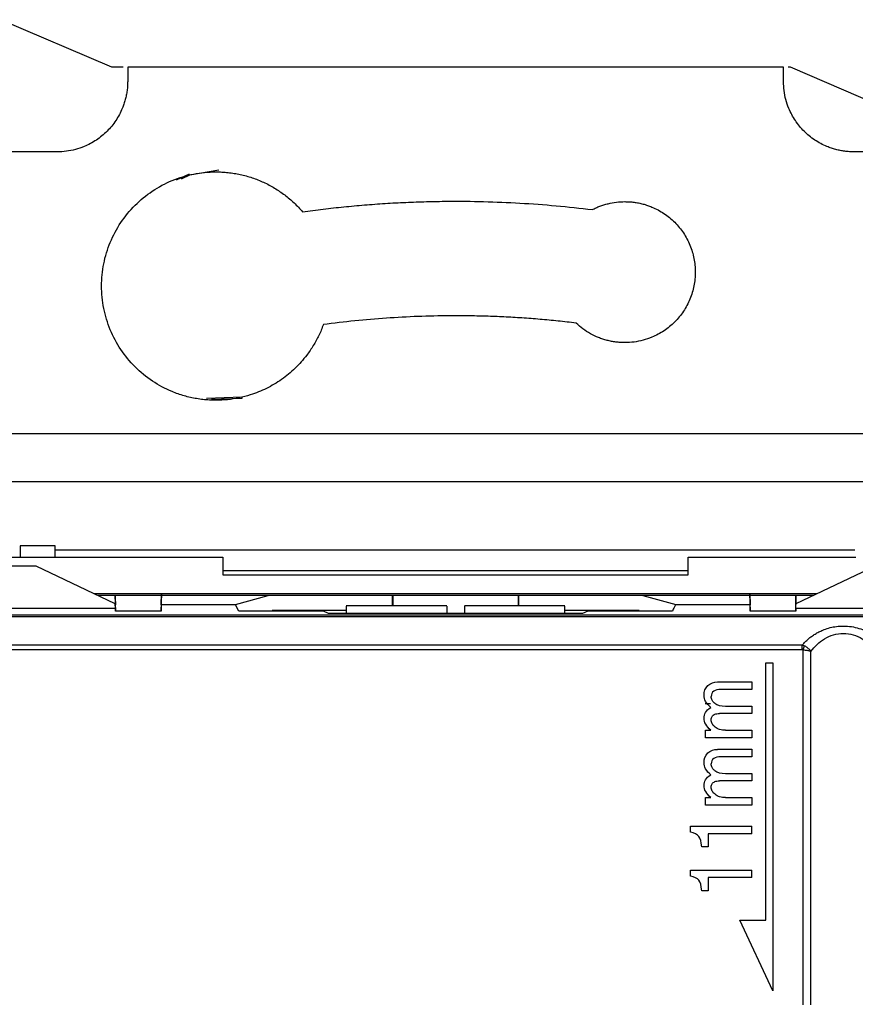
# Model space of a CAD drawing. Units: millimetres. Extents: x 0 to 420, y 0 to 297.
# Drawn here: x 297 to 321, y 190 to 218 of the extents above; entities that cross this region are included whole.
import ezdxf

# ---------------------------------------------------------------- set-up
doc = ezdxf.new("R2010")
doc.units = ezdxf.units.MM

msp = doc.modelspace()

# ---------------------------------------------------------------- linework, layer by layer
at = {"color": 7, "linetype": 'Continuous'}
for p, q in [((299.982, 216.577), (296.832, 217.927)), ((300.303, 216.577), (299.982, 216.577)), ((300.432, 216.577), (300.432, 216.177)), ((319.032, 216.577), (300.432, 216.577)), ((319.032, 216.177), (319.032, 216.577)), ((319.228, 216.577), (319.161, 216.577)), ((322.611, 215.127), (319.228, 216.577)), ((298.432, 214.177), (291.032, 214.177)), ((328.432, 214.177), (321.032, 214.177)), ((301.813, 213.388), (302.189, 213.558)), ((301.954, 213.416), (302.197, 213.526)), ((302.197, 213.526), (303.022, 213.669)), ((303.667, 207.215), (302.67, 207.182)), ((303.674, 207.182), (302.811, 207.154)), ((303.667, 207.215), (303.674, 207.182)), ((326.321, 206.177), (293.143, 206.177)), ((293.143, 204.827), (326.321, 204.827)), ((297.385, 203.002), (297.385, 202.677)), ((298.379, 203.002), (297.385, 203.002)), ((298.379, 202.677), (298.379, 203.002)), ((321.054, 202.877), (298.379, 202.877)), ((295.976, 202.677), (297.385, 202.677)), ((297.385, 202.677), (298.379, 202.677)), ((298.379, 202.677), (303.132, 202.677)), ((303.132, 202.677), (303.132, 202.176)), ((316.332, 202.176), (316.332, 202.677)), ((316.332, 202.677), (321.085, 202.677)), ((297.832, 202.427), (296.49, 202.427)), ((300.081, 201.351), (297.832, 202.427)), ((316.332, 202.288), (303.132, 202.288)), ((321.632, 202.427), (319.383, 201.351)), ((303.132, 202.176), (316.332, 202.176)), ((319.985, 201.639), (299.479, 201.639)), ((319.881, 201.589), (299.583, 201.589)), ((300.092, 201.15), (300.077, 201.589)), ((301.388, 201.643), (301.371, 201.15)), ((301.379, 201.327), (301.39, 201.639)), ((303.489, 201.332), (304.419, 201.589)), ((307.947, 201.302), (307.947, 201.589)), ((307.95, 201.589), (307.95, 201.302)), ((311.514, 201.302), (311.514, 201.589)), ((311.517, 201.589), (311.517, 201.302)), ((315.045, 201.589), (315.975, 201.332)), ((318.074, 201.639), (318.085, 201.327)), ((318.093, 201.15), (318.076, 201.643)), ((319.387, 201.589), (319.372, 201.15)), ((300.085, 201.224), (296.532, 201.224)), ((300.085, 201.224), (300.081, 201.351)), ((300.085, 201.15), (300.085, 201.224)), ((301.379, 201.15), (300.085, 201.15)), ((301.379, 201.327), (301.379, 201.15)), ((303.49, 201.327), (301.379, 201.327)), ((303.584, 201.151), (303.49, 201.327)), ((305.985, 201.151), (303.584, 201.151)), ((304.527, 201.177), (306.632, 201.177)), ((306.132, 201.078), (305.985, 201.151)), ((309.482, 201.302), (306.632, 201.302)), ((312.832, 201.302), (309.982, 201.302)), ((312.832, 201.177), (314.937, 201.177)), ((313.479, 201.151), (313.332, 201.078)), ((315.88, 201.151), (313.479, 201.151)), ((318.085, 201.327), (315.974, 201.327)), ((318.085, 201.15), (318.085, 201.327)), ((319.379, 201.15), (318.085, 201.15)), ((319.379, 201.224), (319.383, 201.351)), ((319.379, 201.224), (319.379, 201.15)), ((322.932, 201.224), (319.379, 201.224)), ((294.171, 201.046), (326.852, 201.046)), ((326.851, 200.986), (294.38, 200.986)), ((313.332, 201.078), (306.132, 201.078)), ((319.566, 200.187), (295.742, 200.187)), ((319.566, 200.047), (295.885, 200.047)), ((319.592, 189.977), (319.592, 200.043)), ((319.812, 189.978), (319.812, 200.006)), ((318.532, 192.377), (318.532, 199.677)), ((318.532, 199.677), (318.732, 199.677)), ((318.732, 199.677), (318.732, 190.377)), ((317.163, 199.138), (318.132, 199.138)), ((318.132, 198.927), (317.264, 198.927)), ((318.132, 199.138), (318.132, 198.927)), ((316.808, 198.527), (316.961, 198.527)), ((317.391, 198.453), (318.132, 198.453)), ((318.132, 198.453), (318.132, 198.242)), ((318.132, 198.242), (317.215, 198.242)), ((316.818, 197.556), (316.818, 197.768)), ((316.818, 197.768), (316.973, 197.768)), ((317.388, 197.768), (318.132, 197.768)), ((318.132, 197.768), (318.132, 197.556)), ((318.132, 197.556), (316.818, 197.556)), ((317.163, 197.228), (318.132, 197.228)), ((318.132, 197.228), (318.132, 197.016)), ((318.132, 197.016), (317.264, 197.016)), ((317.391, 196.542), (318.132, 196.542)), ((318.132, 196.542), (318.132, 196.331)), ((318.132, 196.331), (317.215, 196.331)), ((316.818, 195.646), (316.818, 195.857)), ((316.818, 195.857), (316.973, 195.857)), ((317.388, 195.857), (318.132, 195.857)), ((318.132, 195.857), (318.132, 195.646)), ((318.132, 195.646), (316.818, 195.646)), ((316.393, 194.881), (316.393, 195.048)), ((316.393, 195.048), (318.132, 195.048)), ((318.132, 194.833), (318.132, 195.048)), ((316.896, 194.833), (316.896, 194.462)), ((318.132, 194.833), (316.896, 194.833)), ((316.896, 194.462), (316.712, 194.462)), ((316.393, 193.634), (316.393, 193.802)), ((316.393, 193.802), (318.132, 193.802)), ((316.896, 193.587), (316.896, 193.215)), ((318.132, 193.587), (316.896, 193.587)), ((318.132, 193.587), (318.132, 193.802)), ((316.896, 193.215), (316.712, 193.215)), ((318.732, 190.377), (317.799, 192.377)), ((317.799, 192.377), (318.532, 192.377))]:
    msp.add_line(p, q, dxfattribs=at)
for points, knots in [([(300.432, 216.177), (300.431, 216.133), (300.43, 216.045), (300.416, 215.915), (300.395, 215.786), (300.366, 215.659), (300.327, 215.534), (300.25, 215.33), (300.106, 215.058), (299.855, 214.754), (299.551, 214.502), (299.241, 214.338), (298.951, 214.239), (298.694, 214.186), (298.52, 214.18), (298.432, 214.177)], [0, 0, 0, 0, 0.041978, 0.083605, 0.125061, 0.166527, 0.208184, 0.250211, 0.375049, 0.500065, 0.624903, 0.749919, 0.833482, 0.916358, 1, 1, 1, 1]), ([(321.032, 214.177), (320.988, 214.177), (320.901, 214.179), (320.77, 214.192), (320.642, 214.213), (320.515, 214.243), (320.389, 214.281), (320.185, 214.358), (319.913, 214.502), (319.609, 214.753), (319.358, 215.058), (319.193, 215.368), (319.095, 215.657), (319.042, 215.915), (319.035, 216.089), (319.032, 216.177)], [0, 0, 0, 0, 0.041978, 0.083605, 0.125061, 0.166527, 0.208184, 0.250211, 0.375049, 0.500065, 0.624903, 0.749919, 0.833482, 0.916358, 1, 1, 1, 1]), ([(302.932, 207.13), (302.871, 207.131), (302.749, 207.133), (302.568, 207.149), (302.388, 207.174), (302.211, 207.209), (302.036, 207.254), (301.862, 207.31), (301.551, 207.429), (301.12, 207.658), (300.627, 208.065), (300.22, 208.558), (299.92, 209.122), (299.733, 209.734), (299.672, 210.37), (299.733, 211.006), (299.92, 211.618), (300.22, 212.182), (300.626, 212.675), (301.119, 213.082), (301.591, 213.333), (301.99, 213.476), (302.299, 213.553), (302.613, 213.601), (302.825, 213.607), (302.932, 213.61)], [0, 0, 0, 0, 0.018013, 0.035886, 0.053676, 0.07144, 0.089234, 0.107116, 0.125143, 0.187594, 0.2501, 0.312552, 0.375058, 0.43751, 0.500016, 0.562468, 0.624974, 0.687426, 0.749932, 0.812384, 0.87489, 0.90631, 0.937431, 0.968559, 1, 1, 1, 1]), ([(302.932, 213.61), (302.99, 213.609), (303.107, 213.607), (303.281, 213.593), (303.454, 213.569), (303.683, 213.526), (303.964, 213.448), (304.289, 213.319), (304.599, 213.156), (304.888, 212.96), (305.158, 212.736), (305.315, 212.564), (305.393, 212.477)], [0, 0, 0, 0, 0.062571, 0.1249844, 0.1874225, 0.2500676, 0.3749574, 0.5000449, 0.6249346, 0.7500221, 0.8749617, 1, 1, 1, 1]), ([(305.393, 212.477), (305.588, 212.503), (305.977, 212.555), (306.562, 212.619), (307.147, 212.673), (307.734, 212.715), (308.321, 212.747), (308.909, 212.768), (309.645, 212.78), (310.528, 212.772), (311.557, 212.729), (312.584, 212.655), (313.266, 212.577), (313.607, 212.538)], [0, 0, 0, 0, 0.071484, 0.142909, 0.214299, 0.285679, 0.357074, 0.428508, 0.500007, 0.625061, 0.749988, 0.874924, 1, 1, 1, 1]), ([(313.607, 212.538), (313.643, 212.556), (313.715, 212.592), (313.826, 212.637), (313.94, 212.676), (314.094, 212.719), (314.292, 212.757), (314.452, 212.762), (314.532, 212.765)], [0, 0, 0, 0, 0.1251463, 0.2499115, 0.3747489, 0.5001107, 0.7499117, 1, 1, 1, 1]), ([(314.532, 212.765), (314.576, 212.764), (314.663, 212.762), (314.794, 212.749), (314.922, 212.728), (315.049, 212.699), (315.175, 212.66), (315.379, 212.583), (315.651, 212.439), (315.955, 212.188), (316.206, 211.884), (316.391, 211.535), (316.507, 211.158), (316.544, 210.765), (316.507, 210.372), (316.391, 209.995), (316.206, 209.646), (315.955, 209.342), (315.651, 209.091), (315.341, 208.926), (315.051, 208.828), (314.794, 208.774), (314.62, 208.768), (314.532, 208.765)], [0, 0, 0, 0, 0.020995, 0.041815, 0.062549, 0.083288, 0.104122, 0.125142, 0.187579, 0.250105, 0.312543, 0.375069, 0.437506, 0.500032, 0.56247, 0.624996, 0.687433, 0.74996, 0.812397, 0.874923, 0.916717, 0.958167, 1, 1, 1, 1]), ([(313.149, 209.32), (312.979, 209.34), (312.639, 209.379), (312.128, 209.427), (311.616, 209.466), (311.104, 209.495), (310.591, 209.515), (310.078, 209.526), (309.436, 209.528), (308.666, 209.512), (307.769, 209.463), (306.874, 209.388), (306.279, 209.315), (305.982, 209.278)], [0, 0, 0, 0, 0.071479, 0.142902, 0.214293, 0.285676, 0.357074, 0.428509, 0.500007, 0.625054, 0.749984, 0.874925, 1, 1, 1, 1]), ([(305.982, 209.278), (305.963, 209.226), (305.924, 209.122), (305.856, 208.971), (305.781, 208.824), (305.698, 208.681), (305.608, 208.542), (305.447, 208.318), (305.189, 208.027), (304.804, 207.711), (304.376, 207.455), (303.965, 207.29), (303.591, 207.192), (303.263, 207.14), (303.043, 207.133), (302.932, 207.13)], [0, 0, 0, 0, 0.0418514, 0.0834915, 0.1250294, 0.1665751, 0.2082385, 0.2501286, 0.3750144, 0.5000399, 0.6249257, 0.7499512, 0.8334166, 0.9164727, 1, 1, 1, 1]), ([(314.532, 208.765), (314.489, 208.766), (314.404, 208.767), (314.278, 208.78), (314.152, 208.799), (314.029, 208.828), (313.907, 208.864), (313.747, 208.922), (313.555, 209.014), (313.339, 209.15), (313.213, 209.263), (313.149, 209.32)], [0, 0, 0, 0, 0.083871, 0.167082, 0.24997, 0.332879, 0.416151, 0.500123, 0.667125, 0.832836, 1, 1, 1, 1]), ([(300.076, 201.589), (300.077, 201.549), (300.081, 201.445), (300.084, 201.35), (300.084, 201.334), (300.084, 201.327)], [0, 0, 0, 0, 0.241179, 0.63041, 1, 1, 1, 1]), ([(319.379, 201.327), (319.38, 201.334), (319.38, 201.35), (319.383, 201.445), (319.387, 201.549), (319.388, 201.589)], [0, 0, 0, 0, 0.36959, 0.758821, 1, 1, 1, 1]), ([(300.082, 201.337), (300.081, 201.34), (300.081, 201.348), (300.081, 201.35), (300.08, 201.351)], [0, 0, 0, 0, 0.417696, 1, 1, 1, 1]), ([(306.632, 201.289), (306.632, 201.29), (306.632, 201.293), (306.632, 201.217), (306.632, 201.11), (306.632, 201.078)], [0, 0, 0, 0, 0.290071, 0.789778, 1, 1, 1, 1]), ([(309.482, 201.288), (309.482, 201.29), (309.482, 201.294), (309.482, 201.219), (309.482, 201.111), (309.482, 201.078)], [0, 0, 0, 0, 0.283284, 0.784134, 1, 1, 1, 1]), ([(309.982, 201.288), (309.982, 201.29), (309.982, 201.294), (309.982, 201.219), (309.982, 201.111), (309.982, 201.078)], [0, 0, 0, 0, 0.283286, 0.784135, 1, 1, 1, 1]), ([(312.832, 201.078), (312.832, 201.11), (312.832, 201.217), (312.832, 201.293), (312.832, 201.29), (312.832, 201.289)], [0, 0, 0, 0, 0.210222, 0.709929, 1, 1, 1, 1]), ([(315.974, 201.327), (315.96, 201.302), (315.926, 201.244), (315.897, 201.185), (315.88, 201.151)], [0, 0, 0, 0, 0.4166659, 1, 1, 1, 1]), ([(319.383, 201.351), (319.383, 201.35), (319.383, 201.348), (319.382, 201.34), (319.382, 201.337)], [0, 0, 0, 0, 0.582364, 1, 1, 1, 1]), ([(319.566, 200.187), (319.593, 200.218), (319.646, 200.277), (319.735, 200.358), (319.829, 200.433), (319.928, 200.499), (320.034, 200.558), (320.212, 200.641), (320.483, 200.721), (320.881, 200.736), (321.191, 200.664), (321.404, 200.572), (321.559, 200.487), (321.734, 200.362), (321.842, 200.247), (321.898, 200.187)], [0, 0, 0, 0, 0.0518961, 0.1018436, 0.1501262, 0.1970577, 0.2429797, 0.2882565, 0.416877, 0.5413068, 0.6937454, 0.7453743, 0.7991206, 0.8967248, 1, 1, 1, 1]), ([(319.812, 200.006), (319.913, 200.145), (320.041, 200.27), (320.354, 200.457), (320.541, 200.515), (320.923, 200.515), (321.111, 200.457), (321.423, 200.27), (321.551, 200.145), (321.651, 200.006)], [0, 0, 0, 0, 0.25, 0.25, 0.5, 0.5, 0.75, 0.75, 1, 1, 1, 1]), ([(319.812, 200.006), (319.803, 200.009), (319.783, 200.013), (319.749, 200.02), (319.708, 200.028), (319.656, 200.036), (319.614, 200.041), (319.592, 200.043)], [0, 0, 0, 0, 0.166574, 0.33321, 0.499909, 0.728715, 1, 1, 1, 1]), ([(319.812, 200.006), (319.802, 200.02), (319.783, 200.046), (319.747, 200.082), (319.709, 200.114), (319.67, 200.14), (319.644, 200.155), (319.632, 200.162)], [0, 0, 0, 0, 0.227909, 0.441885, 0.641839, 0.827883, 1, 1, 1, 1]), ([(317.083, 198.534), (317.074, 198.542), (317.054, 198.558), (317.029, 198.587), (317.006, 198.624), (316.987, 198.671), (316.984, 198.709), (316.982, 198.728)], [0, 0, 0, 0, 0.166859, 0.332308, 0.500268, 0.749517, 1, 1, 1, 1]), ([(316.982, 198.062), (316.983, 198.081), (316.985, 198.116), (317.005, 198.163), (317.04, 198.2), (317.088, 198.225), (317.148, 198.239), (317.192, 198.241), (317.215, 198.242)], [0, 0, 0, 0, 0.164602, 0.310394, 0.452444, 0.606918, 0.786661, 1, 1, 1, 1]), ([(317.09, 197.861), (317.073, 197.875), (317.042, 197.903), (317.008, 197.953), (316.986, 198.006), (316.983, 198.044), (316.982, 198.062)], [0, 0, 0, 0, 0.27612, 0.526367, 0.7629, 1, 1, 1, 1]), ([(317.388, 197.768), (317.359, 197.769), (317.303, 197.77), (317.223, 197.789), (317.151, 197.817), (317.11, 197.847), (317.09, 197.861)], [0, 0, 0, 0, 0.273187, 0.526203, 0.765826, 1, 1, 1, 1]), ([(317.083, 196.624), (317.074, 196.632), (317.054, 196.647), (317.029, 196.676), (317.006, 196.713), (316.987, 196.761), (316.984, 196.798), (316.982, 196.817)], [0, 0, 0, 0, 0.166859, 0.332308, 0.500268, 0.749517, 1, 1, 1, 1]), ([(316.982, 196.152), (316.983, 196.17), (316.985, 196.205), (317.005, 196.253), (317.04, 196.29), (317.088, 196.314), (317.148, 196.329), (317.192, 196.33), (317.215, 196.331)], [0, 0, 0, 0, 0.164602, 0.310394, 0.452444, 0.606918, 0.786661, 1, 1, 1, 1]), ([(317.09, 195.951), (317.073, 195.965), (317.042, 195.993), (317.008, 196.042), (316.986, 196.096), (316.983, 196.133), (316.982, 196.152)], [0, 0, 0, 0, 0.27612, 0.526367, 0.7629, 1, 1, 1, 1]), ([(317.388, 195.857), (317.359, 195.858), (317.303, 195.86), (317.223, 195.878), (317.151, 195.907), (317.11, 195.936), (317.09, 195.951)], [0, 0, 0, 0, 0.273188, 0.526203, 0.765826, 1, 1, 1, 1])]:
    msp.add_open_spline(points, degree=3, knots=knots, dxfattribs=at)
for points in [[(319.566, 200.047), (319.566, 200.099), (319.566, 200.15), (319.566, 200.187)], [(319.566, 200.187), (319.588, 200.181), (319.61, 200.173), (319.632, 200.162)], [(319.592, 200.043), (319.588, 200.044), (319.579, 200.047), (319.571, 200.047), (319.566, 200.047)], [(319.592, 200.043), (319.606, 200.085), (319.62, 200.129), (319.632, 200.162)], [(316.779, 198.765), (316.776, 198.864), (316.816, 198.965), (316.887, 199.034)], [(316.887, 199.034), (316.961, 199.103), (317.062, 199.141), (317.163, 199.138)], [(317.264, 198.927), (317.076, 198.927), (316.982, 198.86), (316.982, 198.728)], [(316.822, 198.587), (316.793, 198.641), (316.778, 198.703), (316.779, 198.765)], [(316.82, 198.275), (316.846, 198.325), (316.898, 198.372), (316.973, 198.416)], [(316.974, 198.417), (316.914, 198.464), (316.862, 198.522), (316.822, 198.587)], [(317.083, 198.534), (317.149, 198.479), (317.252, 198.453), (317.391, 198.453)], [(316.779, 198.112), (316.779, 198.168), (316.793, 198.225), (316.82, 198.275)], [(316.973, 197.768), (316.844, 197.881), (316.779, 197.995), (316.779, 198.112)], [(316.887, 197.124), (316.961, 197.193), (317.062, 197.231), (317.163, 197.227)], [(316.779, 196.855), (316.776, 196.954), (316.816, 197.054), (316.887, 197.124)], [(317.264, 197.016), (317.076, 197.016), (316.982, 196.949), (316.982, 196.817)], [(316.822, 196.676), (316.793, 196.731), (316.778, 196.793), (316.779, 196.855)], [(316.974, 196.506), (316.914, 196.553), (316.862, 196.611), (316.822, 196.676)], [(316.82, 196.364), (316.846, 196.415), (316.898, 196.462), (316.973, 196.506)], [(317.083, 196.623), (317.149, 196.569), (317.252, 196.542), (317.391, 196.542)], [(316.779, 196.201), (316.779, 196.258), (316.793, 196.314), (316.82, 196.364)], [(316.973, 195.857), (316.844, 195.97), (316.779, 196.085), (316.779, 196.201)], [(316.634, 194.758), (316.59, 194.811), (316.51, 194.852), (316.393, 194.881)], [(316.712, 194.462), (316.703, 194.607), (316.678, 194.706), (316.634, 194.758)], [(316.634, 193.512), (316.59, 193.565), (316.51, 193.606), (316.393, 193.634)], [(316.712, 193.215), (316.703, 193.361), (316.678, 193.46), (316.634, 193.512)]]:
    msp.add_open_spline(points, degree=3, dxfattribs=at)

doc.saveas('drawing.dxf')
